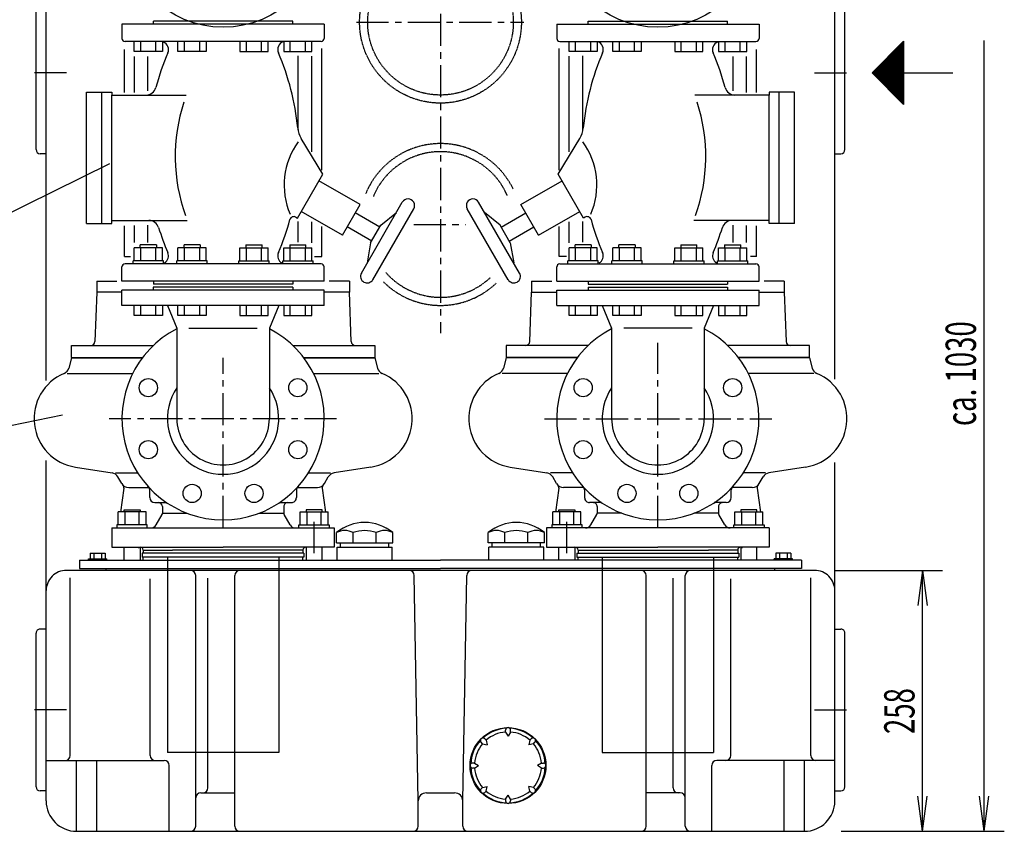
# Model space of a CAD drawing. Extents: x 2547 to 6784, y 9552 to 12290.
# Drawn here: x 5811 to 6784, y 10758 to 11561 of the extents above; entities that cross this region are included whole.
import ezdxf

# ---------------------------------------------------------------- set-up
doc = ezdxf.new("R2010")
doc.units = 0
for name, pattern in [('AUSGEZOGEN', [0]), ('GESTRICHELT', [0.75, 0.5, -0.25]), ('MITTE', [50.8, 31.75, -6.35, 6.35, -6.35]), ('PUNKT', [0.25, 0, -0.25]), ('STRICHPUNKT', [1, 0.5, -0.25, 0, -0.25])]:
    doc.linetypes.add(name, pattern=pattern)
for name, color, linetype in [('1', 7, 'CONTINUOUS'), ('406', 7, 'AUSGEZOGEN'), ('ATE_DTP', 7, 'AUSGEZOGEN'), ('BILD', 1, 'PUNKT'), ('DRU_SCHI', 7, 'AUSGEZOGEN'), ('KONTUR', 7, 'AUSGEZOGEN'), ('MASSE', 3, 'CONTINUOUS'), ('MITTE', 1, 'STRICHPUNKT'), ('SA5', 7, 'AUSGEZOGEN'), ('SCHNITT', 7, 'CONTINUOUS'), ('TEXT', 1, 'MITTE')]:
    doc.layers.add(name, color=color, linetype=linetype)
doc.styles.add('SIMPLEX', font='simplex')

msp = doc.modelspace()

# ---------------------------------------------------------------- linework, layer by layer
at = {"layer": '1', "color": 7, "linetype": 'AUSGEZOGEN'}
for p, q in [((5965.94, 11256.08), (5965.94, 11166.43)), ((6057.43, 11256.08), (6057.43, 11166.43)), ((6395.94, 11256.08), (6395.94, 11166.43)), ((6487.43, 11256.08), (6487.43, 11166.43))]:
    msp.add_line(p, q, dxfattribs=at)
at = {"layer": '1', "color": 1, "linetype": 'AUSGEZOGEN'}
for p, q in [((5977.89, 11256.08), (6045.48, 11256.08)), ((6475.48, 11256.08), (6407.9, 11256.08))]:
    msp.add_line(p, q, dxfattribs=at)
at = {"layer": '1', "color": 7, "linetype": 'AUSGEZOGEN'}
for centre in [(5937.77, 11197.05), (6085.59, 11197.05), (6367.78, 11197.05), (6515.6, 11197.05), (5937.78, 11135.81), (6085.6, 11135.82), (6367.77, 11135.82), (6515.6, 11135.81), (5981.07, 11092.52), (6042.3, 11092.52), (6411.07, 11092.52), (6472.3, 11092.52)]:
    msp.add_circle(centre, 9, dxfattribs=at)
for centre, radius, start, end in [((6011.69, 11166.43), 100, 117.222, 62.77832), ((6441.69, 11166.43), 100, 117.22165, 62.77798), ((6011.69, 11166.43), 45.74, 180, 0.00003), ((6441.69, 11166.43), 45.74, 179.99997, 0)]:
    msp.add_arc(centre, radius, start, end, dxfattribs=at)
at = {"layer": '406', "color": 7, "linetype": 'AUSGEZOGEN'}
for p, q in [((6653.47, 11508.43), (6684.72, 11539.68)), ((6684.72, 11539.68), (6684.72, 11477.18)), ((6675.34, 11530.31), (6675.34, 11486.56)), ((6676.59, 11531.56), (6676.59, 11485.31)), ((6677.84, 11532.81), (6677.84, 11484.06)), ((6679.09, 11534.06), (6679.09, 11482.81)), ((6680.34, 11535.31), (6680.34, 11481.56)), ((6681.59, 11536.56), (6681.59, 11480.31)), ((6682.84, 11537.81), (6682.84, 11479.06)), ((6684.09, 11539.06), (6684.09, 11477.81)), ((6665.34, 11520.31), (6665.34, 11496.56)), ((6666.59, 11521.56), (6666.59, 11495.31)), ((6667.84, 11522.81), (6667.84, 11494.06)), ((6669.09, 11524.06), (6669.09, 11492.81)), ((6670.34, 11525.31), (6670.34, 11491.56)), ((6671.59, 11526.56), (6671.59, 11490.31)), ((6672.84, 11527.81), (6672.84, 11489.06)), ((6674.09, 11529.06), (6674.09, 11487.81)), ((6655.34, 11510.31), (6655.34, 11506.56)), ((6656.59, 11511.56), (6656.59, 11505.31)), ((6657.84, 11512.81), (6657.84, 11504.06)), ((6659.09, 11514.06), (6659.09, 11502.81)), ((6660.34, 11515.31), (6660.34, 11501.56)), ((6661.59, 11516.56), (6661.59, 11500.31)), ((6662.84, 11517.81), (6662.84, 11499.06)), ((6664.09, 11519.06), (6664.09, 11497.81)), ((6684.72, 11477.18), (6653.47, 11508.43)), ((6654.09, 11509.06), (6654.09, 11507.81)), ((6684.72, 11508.43), (6733.31, 11508.43))]:
    msp.add_line(p, q, dxfattribs=at)
at = {"layer": 'ATE_DTP', "color": 7, "linetype": 'AUSGEZOGEN'}
for p, q in [((5914.02, 11488.8), (5914.02, 11531.54)), ((6109.36, 11412.03), (6109.36, 11532.36)), ((6344.02, 11412.03), (6344.02, 11532.36)), ((6539.35, 11488.8), (6539.35, 11531.54)), ((5914.02, 11326.66), (5914.02, 11357.2)), ((6109.36, 11326.66), (6109.36, 11356.6)), ((6344.02, 11326.66), (6344.02, 11356.6)), ((6539.35, 11326.66), (6539.35, 11357.2)), ((5914.02, 11326.66), (5920.1, 11326.66)), ((6102.08, 11326.66), (6109.36, 11326.66)), ((6351.29, 11326.66), (6344.02, 11326.66)), ((6539.35, 11326.66), (6533.27, 11326.66))]:
    msp.add_line(p, q, dxfattribs=at)
at = {"layer": 'ATE_DTP', "color": 1, "linetype": 'AUSGEZOGEN'}
for p, q in [((5924.01, 11488.88), (5924.01, 11524.58)), ((5937.33, 11490.5), (5937.33, 11524.69)), ((6086.05, 11452.13), (6086.05, 11525.2)), ((6099.37, 11430.26), (6099.37, 11524.97)), ((6354.01, 11430.26), (6354.01, 11524.97)), ((6367.32, 11452.13), (6367.32, 11525.2)), ((6516.05, 11490.5), (6516.05, 11524.69)), ((6529.36, 11488.88), (6529.36, 11524.58)), ((5924.01, 11340.55), (5924.01, 11357.3)), ((5937.33, 11340.79), (5937.33, 11357.91)), ((6086.05, 11340.96), (6086.05, 11361.3)), ((6099.37, 11340.46), (6099.37, 11361.16)), ((6354.01, 11340.46), (6354.01, 11361.16)), ((6367.32, 11340.96), (6367.32, 11361.3)), ((6516.05, 11340.79), (6516.05, 11357.91)), ((6529.36, 11340.55), (6529.36, 11357.3))]:
    msp.add_line(p, q, dxfattribs=at)
at = {"layer": 'BILD', "color": 7, "linetype": 'AUSGEZOGEN'}
for p, q in [((6616.69, 11205.46), (6616.69, 11783.43)), ((5836.69, 11204.13), (5836.69, 11668.43)), ((5826.69, 11432.43), (5826.69, 11584.43)), ((6626.69, 11432.43), (6626.69, 11584.43)), ((5836.69, 11428.43), (5830.69, 11428.43)), ((6616.69, 11428.43), (6622.69, 11428.43)), ((5836.69, 10788.43), (5836.69, 11125.11)), ((6616.69, 10788.43), (6616.69, 11123.03)), ((5951.69, 11072.96), (5976.15, 11072.96)), ((6047.22, 11072.96), (6071.69, 11072.96)), ((6406.15, 11072.96), (6381.69, 11072.96)), ((6501.69, 11072.96), (6477.22, 11072.96)), ((5869.69, 11026.43), (6226.69, 11026.43)), ((5869.69, 11026.43), (5869.69, 11018.43)), ((6583.69, 11026.43), (6226.69, 11026.43)), ((6583.69, 11026.43), (6583.69, 11018.43)), ((6596.69, 11016.43), (5856.69, 11016.43)), ((5869.69, 11018.43), (6226.69, 11018.43)), ((5896.19, 11016.43), (5896.19, 11018.43)), ((6583.69, 11018.43), (6226.69, 11018.43)), ((6557.19, 11016.43), (6557.19, 11018.43)), ((5836.69, 10958.43), (5830.69, 10958.43)), ((6616.69, 10958.43), (6622.69, 10958.43)), ((5826.69, 10802.43), (5826.69, 10954.43)), ((6626.69, 10802.43), (6626.69, 10954.43)), ((5836.69, 10798.43), (5830.69, 10798.43)), ((6616.69, 10798.43), (6622.69, 10798.43)), ((5866.69, 10758.43), (6586.69, 10758.43))]:
    msp.add_line(p, q, dxfattribs=at)
at = {"layer": 'BILD', "color": 1, "linetype": 'MITTE'}
for p, q in [((6226.69, 11668.4), (6226.69, 11251.02)), ((6143.64, 11558.43), (6309.1, 11558.43)), ((6200.27, 11358.43), (6251.45, 11358.43)), ((6101.69, 11033.43), (6101.69, 11064.53)), ((6351.69, 11033.43), (6351.69, 11064.53))]:
    msp.add_line(p, q, dxfattribs=at)
at = {"layer": 'BILD', "color": 1, "linetype": 'AUSGEZOGEN'}
for p, q in [((5861.68, 11226.93), (5932.06, 11226.93)), ((6091.31, 11226.93), (6161.69, 11226.93)), ((6362.06, 11226.93), (6291.68, 11226.93)), ((6591.69, 11226.93), (6521.31, 11226.93)), ((5857.59, 11211.14), (5922.24, 11211.14)), ((6101.14, 11211.14), (6165.78, 11211.14)), ((6352.24, 11211.14), (6287.59, 11211.14)), ((6595.78, 11211.14), (6531.14, 11211.14)), ((5905.41, 11112.77), (5927.31, 11112.77)), ((6096.07, 11112.77), (6117.96, 11112.77)), ((6357.31, 11112.77), (6335.41, 11112.77)), ((6547.96, 11112.77), (6526.07, 11112.77)), ((5907.83, 11061.43), (5907.83, 11074.23)), ((5935.55, 11074.23), (5907.83, 11074.23)), ((5913.69, 11074.23), (5913.69, 11076.43)), ((5913.69, 11076.43), (5929.69, 11076.43)), ((5914.76, 11061.43), (5914.76, 11074.23)), ((5928.62, 11061.43), (5928.62, 11074.23)), ((5929.69, 11076.43), (5929.69, 11074.23)), ((5935.55, 11061.43), (5935.55, 11074.23)), ((6087.83, 11061.43), (6087.83, 11074.23)), ((6087.83, 11074.23), (6115.55, 11074.23)), ((6093.69, 11076.43), (6093.69, 11074.23)), ((6109.69, 11076.43), (6093.69, 11076.43)), ((6094.76, 11061.43), (6094.76, 11074.23)), ((6108.62, 11061.43), (6108.62, 11074.23)), ((6109.69, 11074.23), (6109.69, 11076.43)), ((6115.55, 11061.43), (6115.55, 11074.23)), ((6337.83, 11061.43), (6337.83, 11074.23)), ((6365.55, 11074.23), (6337.83, 11074.23)), ((6343.69, 11074.23), (6343.69, 11076.43)), ((6343.69, 11076.43), (6359.69, 11076.43)), ((6344.76, 11061.43), (6344.76, 11074.23)), ((6358.62, 11061.43), (6358.62, 11074.23)), ((6359.69, 11076.43), (6359.69, 11074.23)), ((6365.55, 11061.43), (6365.55, 11074.23)), ((6517.83, 11061.43), (6517.83, 11074.23)), ((6517.83, 11074.23), (6545.55, 11074.23)), ((6523.69, 11076.43), (6523.69, 11074.23)), ((6539.69, 11076.43), (6523.69, 11076.43)), ((6524.76, 11061.43), (6524.76, 11074.23)), ((6538.62, 11061.43), (6538.62, 11074.23)), ((6539.69, 11074.23), (6539.69, 11076.43)), ((6545.55, 11061.43), (6545.55, 11074.23)), ((5906.69, 11061.43), (5906.69, 11058.43)), ((5936.69, 11061.43), (5906.69, 11061.43)), ((5936.69, 11058.43), (5936.69, 11061.43)), ((6086.69, 11058.43), (6086.69, 11061.43)), ((6086.69, 11061.43), (6116.69, 11061.43)), ((6116.69, 11061.43), (6116.69, 11058.43)), ((6336.69, 11061.43), (6336.69, 11058.43)), ((6366.69, 11061.43), (6336.69, 11061.43)), ((6366.69, 11058.43), (6366.69, 11061.43)), ((6516.69, 11058.43), (6516.69, 11061.43)), ((6516.69, 11061.43), (6546.69, 11061.43)), ((6546.69, 11061.43), (6546.69, 11058.43)), ((5880.18, 11033.43), (5880.18, 11027.93)), ((5880.18, 11033.43), (5895.19, 11033.43)), ((5883.93, 11033.43), (5883.93, 11027.93)), ((5891.44, 11033.43), (5891.44, 11027.93)), ((5895.19, 11033.43), (5895.19, 11027.93)), ((5913.69, 11026.43), (5913.69, 11039.43)), ((5928.46, 11038.43), (5928.46, 11038.76)), ((5929.69, 11039.43), (5929.69, 11026.43)), ((5931.69, 11033.43), (5931.69, 11029.43)), ((6091.69, 11033.43), (5931.69, 11033.43)), ((5932.69, 11036.43), (5932.69, 11033.43)), ((6090.69, 11036.43), (6090.69, 11033.43)), ((6091.69, 11033.43), (6091.69, 11029.43)), ((6093.69, 11039.43), (6093.69, 11026.43)), ((6109.69, 11026.43), (6109.69, 11039.43)), ((6343.69, 11026.43), (6343.69, 11039.43)), ((6359.69, 11039.43), (6359.69, 11026.43)), ((6361.69, 11033.43), (6361.69, 11029.43)), ((6361.69, 11033.43), (6521.69, 11033.43)), ((6362.69, 11036.43), (6362.69, 11033.43)), ((6520.69, 11036.43), (6520.69, 11033.43)), ((6521.69, 11033.43), (6521.69, 11029.43)), ((6523.69, 11039.43), (6523.69, 11026.43)), ((6524.91, 11038.43), (6524.91, 11038.76)), ((6539.69, 11026.43), (6539.69, 11039.43)), ((6573.19, 11033.43), (6558.18, 11033.43)), ((6558.18, 11033.43), (6558.18, 11027.93)), ((6561.93, 11033.43), (6561.93, 11027.93)), ((6569.44, 11033.43), (6569.44, 11027.93)), ((6573.19, 11033.43), (6573.19, 11027.93)), ((5878.69, 11026.43), (5878.69, 11027.93)), ((5878.69, 11027.93), (5896.69, 11027.93)), ((5896.69, 11026.43), (5896.69, 11027.93)), ((6091.69, 11029.43), (5931.69, 11029.43)), ((6361.69, 11029.43), (6521.69, 11029.43)), ((6574.69, 11027.93), (6556.69, 11027.93)), ((6556.69, 11026.43), (6556.69, 11027.93)), ((6574.69, 11026.43), (6574.69, 11027.93)), ((6290.95, 10856.5), (6290.95, 10858.43)), ((6295.95, 10856.5), (6295.95, 10858.43)), ((6271.83, 10848.59), (6270.47, 10849.95)), ((6271.83, 10848.59), (6272.82, 10844.06)), ((6290.95, 10856.5), (6293.45, 10852.6)), ((6295.95, 10856.5), (6293.45, 10852.6)), ((6315.06, 10848.59), (6314.07, 10844.06)), ((6315.06, 10848.59), (6316.43, 10849.95)), ((6268.29, 10845.05), (6266.93, 10846.41)), ((6268.29, 10845.05), (6272.82, 10844.06)), ((6318.6, 10845.05), (6314.07, 10844.06)), ((6318.6, 10845.05), (6319.96, 10846.41)), ((6260.37, 10825.93), (6258.45, 10825.93)), ((6260.37, 10820.93), (6258.45, 10820.93)), ((6260.37, 10825.93), (6264.28, 10823.43)), ((6260.37, 10820.93), (6264.28, 10823.43)), ((6326.52, 10825.93), (6322.62, 10823.43)), ((6326.52, 10820.93), (6322.62, 10823.43)), ((6326.52, 10825.93), (6328.45, 10825.93)), ((6326.52, 10820.93), (6328.45, 10820.93)), ((6268.29, 10801.81), (6266.93, 10800.45)), ((6268.29, 10801.81), (6272.82, 10802.81)), ((6271.83, 10798.28), (6272.82, 10802.81)), ((6315.06, 10798.28), (6314.07, 10802.81)), ((6318.6, 10801.81), (6314.07, 10802.81)), ((6318.6, 10801.81), (6319.96, 10800.45)), ((6271.83, 10798.28), (6270.47, 10796.92)), ((6290.95, 10790.36), (6293.45, 10794.26)), ((6290.95, 10790.36), (6290.95, 10788.43)), ((6295.95, 10790.36), (6293.45, 10794.26)), ((6295.95, 10790.36), (6295.95, 10788.43)), ((6315.06, 10798.28), (6316.43, 10796.92))]:
    msp.add_line(p, q, dxfattribs=at)
at = {"layer": 'BILD', "color": 1, "linetype": 'GESTRICHELT'}
for p, q in [((5956.69, 11029.43), (5956.69, 10836.43)), ((6066.69, 11029.43), (6066.69, 10836.43)), ((6386.69, 11029.43), (6386.69, 10836.43)), ((6496.69, 11029.43), (6496.69, 10836.43))]:
    msp.add_line(p, q, dxfattribs=at)
at = {"layer": 'BILD', "color": 1, "linetype": 'AUSGEZOGEN'}
for centre, radius in [((6011.69, 11652.43), 98.99), ((6441.69, 11652.43), 98.99), ((6293.45, 10823.43), 37.5)]:
    msp.add_circle(centre, radius, dxfattribs=at)
at = {"layer": 'BILD', "color": 1, "linetype": 'GESTRICHELT'}
for radius in [80, 72]:
    msp.add_circle((6226.69, 11558.43), radius, dxfattribs=at)
at = {"layer": 'BILD', "color": 7, "linetype": 'AUSGEZOGEN'}
for centre, radius, start, end in [((5830.69, 11432.43), 4, 180, 270), ((6622.69, 11432.43), 4, 270, 0), ((5856.69, 10996.43), 20, 90, 180.00003), ((6596.69, 10996.43), 20, 0, 90.00001), ((5830.69, 10954.43), 4, 89.99998, 180), ((6622.69, 10954.43), 4, 0, 90.00003), ((5830.69, 10802.43), 4, 180, 270), ((6622.69, 10802.43), 4, 270, 0), ((5866.69, 10788.43), 30, 180, 270), ((6586.69, 10788.43), 30, 270, 0)]:
    msp.add_arc(centre, radius, start, end, dxfattribs=at)
at = {"layer": 'BILD', "color": 1, "linetype": 'GESTRICHELT'}
for radius, start, end in [(80, 26.12503, 157.79077), (72, 23.51047, 157.27588), (72, 221.36937, 313.31625), (80, 225.08401, 313.53271)]:
    msp.add_arc((6226.69, 11358.43), radius, start, end, dxfattribs=at)
at = {"layer": 'BILD', "color": 1, "linetype": 'AUSGEZOGEN'}
for centre, radius, start, end in [((6011.69, 11166.43), 55, 146.27498, 33.72504), ((6441.69, 11166.43), 55, 146.27495, 33.72504), ((6293.45, 10823.43), 36.87, 92.64233, 132.35773), ((6293.45, 10858.43), 2.5, 90.00001, 180), ((6293.45, 10858.43), 2.5, 0, 90.00001), ((6293.45, 10823.43), 36.87, 47.64228, 87.35769), ((6293.45, 10823.43), 36.87, 137.6423, 177.35774), ((6268.7, 10848.18), 2.5, 134.99998, 224.99998), ((6268.7, 10848.18), 2.5, 44.99999, 135.00002), ((6293.45, 10823.43), 33.17, 94.32296, 130.67711), ((6293.45, 10823.43), 33.17, 49.32291, 85.67708), ((6318.2, 10848.18), 2.5, 44.99999, 135.00002), ((6318.2, 10848.18), 2.5, 315, 45), ((6293.45, 10823.43), 36.87, 2.64229, 42.3577), ((6293.45, 10823.43), 33.17, 139.32294, 175.67709), ((6293.45, 10823.43), 33.17, 4.32292, 40.67709), ((6258.45, 10823.43), 2.5, 90.00001, 180), ((6258.45, 10823.43), 2.5, 180, 270), ((6293.45, 10823.43), 36.87, 182.64226, 222.3577), ((6293.45, 10823.43), 33.17, 184.32291, 220.67709), ((6293.45, 10823.43), 33.17, 319.32291, 355.67709), ((6293.45, 10823.43), 36.87, 317.6423, 357.3577), ((6328.45, 10823.43), 2.5, 0, 90.00001), ((6328.45, 10823.43), 2.5, 270, 0), ((6268.7, 10798.68), 2.5, 135.00002, 224.99998), ((6318.2, 10798.68), 2.5, 315, 45), ((6268.7, 10798.68), 2.5, 224.99994, 315), ((6293.45, 10823.43), 36.87, 227.64227, 267.35767), ((6293.45, 10823.43), 33.17, 229.32289, 265.67703), ((6293.45, 10823.43), 36.87, 272.6423, 312.35773), ((6293.45, 10823.43), 33.17, 274.32294, 310.67709), ((6318.2, 10798.68), 2.5, 224.99998, 315), ((6293.45, 10788.43), 2.5, 180, 270), ((6293.45, 10788.43), 2.5, 270, 0)]:
    msp.add_arc(centre, radius, start, end, dxfattribs=at)
at = {"layer": 'DRU_SCHI', "color": 1, "linetype": 'AUSGEZOGEN'}
for p, q in [((5923.78, 11529.43), (5923.78, 11539.43)), ((5930.28, 11529.43), (5930.28, 11539.43)), ((5945.28, 11529.43), (5945.28, 11539.43)), ((5951.78, 11539.43), (5951.78, 11529.43)), ((5967.07, 11529.43), (5967.07, 11539.43)), ((5973.57, 11529.43), (5973.57, 11539.43)), ((5988.57, 11529.43), (5988.57, 11539.43)), ((5995.07, 11539.43), (5995.07, 11529.43)), ((6028.3, 11539.43), (6028.3, 11529.43)), ((6034.8, 11529.43), (6034.8, 11539.43)), ((6049.8, 11529.43), (6049.8, 11539.43)), ((6056.3, 11529.43), (6056.3, 11539.43)), ((6071.6, 11539.43), (6071.6, 11529.43)), ((6078.1, 11529.43), (6078.1, 11539.43)), ((6093.1, 11529.43), (6093.1, 11539.43)), ((6099.6, 11529.43), (6099.6, 11539.43)), ((6353.78, 11529.43), (6353.78, 11539.43)), ((6360.28, 11529.43), (6360.28, 11539.43)), ((6375.28, 11529.43), (6375.28, 11539.43)), ((6381.78, 11539.43), (6381.78, 11529.43)), ((6397.07, 11529.43), (6397.07, 11539.43)), ((6403.57, 11529.43), (6403.57, 11539.43)), ((6418.57, 11529.43), (6418.57, 11539.43)), ((6425.07, 11539.43), (6425.07, 11529.43)), ((6458.3, 11539.43), (6458.3, 11529.43)), ((6464.8, 11529.43), (6464.8, 11539.43)), ((6479.8, 11529.43), (6479.8, 11539.43)), ((6486.3, 11529.43), (6486.3, 11539.43)), ((6501.6, 11539.43), (6501.6, 11529.43)), ((6508.1, 11529.43), (6508.1, 11539.43)), ((6523.1, 11529.43), (6523.1, 11539.43)), ((6529.6, 11529.43), (6529.6, 11539.43)), ((5951.78, 11529.43), (5923.78, 11529.43)), ((5995.07, 11529.43), (5967.07, 11529.43)), ((6028.3, 11529.43), (6056.3, 11529.43)), ((6071.6, 11529.43), (6099.6, 11529.43)), ((6381.78, 11529.43), (6353.78, 11529.43)), ((6425.07, 11529.43), (6397.07, 11529.43)), ((6458.3, 11529.43), (6486.3, 11529.43)), ((6501.6, 11529.43), (6529.6, 11529.43)), ((5923.78, 11268.43), (5923.78, 11278.43)), ((5930.28, 11268.43), (5930.28, 11278.43)), ((5945.28, 11268.43), (5945.28, 11278.43)), ((5951.78, 11278.43), (5951.78, 11268.43)), ((5967.07, 11268.43), (5967.07, 11278.43)), ((5973.57, 11268.43), (5973.57, 11278.43)), ((5988.57, 11268.43), (5988.57, 11278.43)), ((5995.07, 11278.43), (5995.07, 11268.43)), ((6028.3, 11278.43), (6028.3, 11268.43)), ((6034.8, 11268.43), (6034.8, 11278.43)), ((6049.8, 11268.43), (6049.8, 11278.43)), ((6056.3, 11268.43), (6056.3, 11278.43)), ((6071.6, 11278.43), (6071.6, 11268.43)), ((6078.1, 11268.43), (6078.1, 11278.43)), ((6093.1, 11268.43), (6093.1, 11278.43)), ((6099.6, 11268.43), (6099.6, 11278.43)), ((6353.78, 11268.43), (6353.78, 11278.43)), ((6360.28, 11268.43), (6360.28, 11278.43)), ((6375.28, 11268.43), (6375.28, 11278.43)), ((6381.78, 11278.43), (6381.78, 11268.43)), ((6397.07, 11268.43), (6397.07, 11278.43)), ((6403.57, 11268.43), (6403.57, 11278.43)), ((6418.57, 11268.43), (6418.57, 11278.43)), ((6425.07, 11278.43), (6425.07, 11268.43)), ((6458.3, 11278.43), (6458.3, 11268.43)), ((6464.8, 11268.43), (6464.8, 11278.43)), ((6479.8, 11268.43), (6479.8, 11278.43)), ((6486.3, 11268.43), (6486.3, 11278.43)), ((6501.6, 11278.43), (6501.6, 11268.43)), ((6508.1, 11268.43), (6508.1, 11278.43)), ((6523.1, 11268.43), (6523.1, 11278.43)), ((6529.6, 11268.43), (6529.6, 11278.43)), ((5951.78, 11268.43), (5923.78, 11268.43)), ((5995.07, 11268.43), (5967.07, 11268.43)), ((6028.3, 11268.43), (6056.3, 11268.43)), ((6071.6, 11268.43), (6099.6, 11268.43)), ((6381.78, 11268.43), (6353.78, 11268.43)), ((6425.07, 11268.43), (6397.07, 11268.43)), ((6458.3, 11268.43), (6486.3, 11268.43)), ((6501.6, 11268.43), (6529.6, 11268.43))]:
    msp.add_line(p, q, dxfattribs=at)
at = {"layer": 'KONTUR', "color": 1, "linetype": 'AUSGEZOGEN'}
for p, q in [((5923.78, 11322.43), (5923.78, 11335.43)), ((5951.78, 11335.43), (5923.78, 11335.43)), ((5929.78, 11335.43), (5929.78, 11338.43)), ((5930.28, 11322.43), (5930.28, 11335.43)), ((5945.28, 11322.43), (5945.28, 11335.43)), ((5951.78, 11322.43), (5951.78, 11335.43)), ((5967.07, 11322.43), (5967.07, 11335.43)), ((5995.07, 11335.43), (5967.07, 11335.43)), ((5973.07, 11335.43), (5973.07, 11338.43)), ((5973.57, 11322.43), (5973.57, 11335.43)), ((5988.57, 11322.43), (5988.57, 11335.43)), ((5995.07, 11322.43), (5995.07, 11335.43)), ((6028.3, 11322.43), (6028.3, 11335.43)), ((6028.3, 11335.43), (6056.3, 11335.43)), ((6034.8, 11322.43), (6034.8, 11335.43)), ((6049.8, 11322.43), (6049.8, 11335.43)), ((6050.3, 11335.43), (6050.3, 11338.43)), ((6056.3, 11322.43), (6056.3, 11335.43)), ((6071.6, 11322.43), (6071.6, 11335.43)), ((6071.6, 11335.43), (6099.6, 11335.43)), ((6078.1, 11322.43), (6078.1, 11335.43)), ((6093.1, 11322.43), (6093.1, 11335.43)), ((6093.6, 11335.43), (6093.6, 11338.43)), ((6099.6, 11322.43), (6099.6, 11335.43)), ((6353.78, 11322.43), (6353.78, 11335.43)), ((6381.78, 11335.43), (6353.78, 11335.43)), ((6359.78, 11335.43), (6359.78, 11338.43)), ((6360.28, 11322.43), (6360.28, 11335.43)), ((6375.28, 11322.43), (6375.28, 11335.43)), ((6381.78, 11322.43), (6381.78, 11335.43)), ((6397.07, 11322.43), (6397.07, 11335.43)), ((6425.07, 11335.43), (6397.07, 11335.43)), ((6403.07, 11335.43), (6403.07, 11338.43)), ((6403.57, 11322.43), (6403.57, 11335.43)), ((6418.57, 11322.43), (6418.57, 11335.43)), ((6425.07, 11322.43), (6425.07, 11335.43)), ((6458.3, 11322.43), (6458.3, 11335.43)), ((6458.3, 11335.43), (6486.3, 11335.43)), ((6464.8, 11322.43), (6464.8, 11335.43)), ((6479.8, 11322.43), (6479.8, 11335.43)), ((6480.3, 11335.43), (6480.3, 11338.43)), ((6486.3, 11322.43), (6486.3, 11335.43)), ((6501.6, 11322.43), (6501.6, 11335.43)), ((6501.6, 11335.43), (6529.6, 11335.43)), ((6508.1, 11322.43), (6508.1, 11335.43)), ((6523.1, 11322.43), (6523.1, 11335.43)), ((6523.6, 11335.43), (6523.6, 11338.43)), ((6529.6, 11322.43), (6529.6, 11335.43)), ((5922.78, 11319.43), (5922.78, 11322.43)), ((5952.78, 11322.43), (5922.78, 11322.43)), ((5952.78, 11319.43), (5952.78, 11322.43)), ((5966.07, 11319.43), (5966.07, 11322.43)), ((5996.07, 11322.43), (5966.07, 11322.43)), ((5996.07, 11319.43), (5996.07, 11322.43)), ((6027.3, 11319.43), (6027.3, 11322.43)), ((6027.3, 11322.43), (6057.3, 11322.43)), ((6057.3, 11319.43), (6057.3, 11322.43)), ((6070.6, 11319.43), (6070.6, 11322.43)), ((6070.6, 11322.43), (6100.6, 11322.43)), ((6100.6, 11319.43), (6100.6, 11322.43)), ((6352.78, 11319.43), (6352.78, 11322.43)), ((6382.78, 11322.43), (6352.78, 11322.43)), ((6382.78, 11319.43), (6382.78, 11322.43)), ((6396.07, 11319.43), (6396.07, 11322.43)), ((6426.07, 11322.43), (6396.07, 11322.43)), ((6426.07, 11319.43), (6426.07, 11322.43)), ((6457.3, 11319.43), (6457.3, 11322.43)), ((6457.3, 11322.43), (6487.3, 11322.43)), ((6487.3, 11319.43), (6487.3, 11322.43)), ((6500.6, 11319.43), (6500.6, 11322.43)), ((6500.6, 11322.43), (6530.6, 11322.43)), ((6530.6, 11319.43), (6530.6, 11322.43)), ((6080.68, 11296.43), (5942.68, 11296.43)), ((5942.68, 11296.43), (5942.68, 11293.43)), ((6080.68, 11296.43), (6080.68, 11293.43)), ((6372.69, 11296.43), (6372.69, 11293.43)), ((6372.69, 11296.43), (6510.69, 11296.43)), ((6510.69, 11296.43), (6510.69, 11293.43)), ((5861.69, 11226.43), (5931.69, 11226.43)), ((6091.69, 11226.43), (6161.69, 11226.43)), ((6361.69, 11226.43), (6291.69, 11226.43)), ((6591.69, 11226.43), (6521.69, 11226.43)), ((6090.69, 11036.43), (6061.69, 11036.43)), ((6362.69, 11036.43), (6391.69, 11036.43))]:
    msp.add_line(p, q, dxfattribs=at)
at = {"layer": 'KONTUR', "color": 7, "linetype": 'AUSGEZOGEN'}
for p, q in [((5886.68, 11302.38), (5886.68, 11291.46)), ((6566.69, 11302.38), (6566.69, 11291.46)), ((5911.68, 11291.46), (5886.68, 11291.46)), ((6111.68, 11293.43), (5911.68, 11293.43)), ((5911.68, 11278.43), (5911.68, 11293.43)), ((6111.68, 11278.43), (6111.68, 11293.43)), ((6136.69, 11291.46), (6111.68, 11291.46)), ((6138.41, 11242.68), (6136.69, 11291.46)), ((6314.97, 11242.68), (6316.68, 11291.46)), ((6316.68, 11291.46), (6341.69, 11291.46)), ((6341.69, 11293.43), (6541.69, 11293.43)), ((6341.69, 11278.43), (6341.69, 11293.43)), ((6541.69, 11278.43), (6541.69, 11293.43)), ((6541.69, 11291.46), (6566.69, 11291.46)), ((6111.68, 11278.43), (5911.68, 11278.43)), ((5956.68, 11278.43), (5965.94, 11256.08)), ((6066.68, 11278.43), (6057.43, 11256.08)), ((6341.69, 11278.43), (6541.69, 11278.43)), ((6386.69, 11278.43), (6395.95, 11256.08)), ((6496.69, 11278.43), (6487.43, 11256.08)), ((5861.68, 11226.93), (5861.68, 11238.85)), ((5861.68, 11238.85), (5942.72, 11238.85)), ((6080.65, 11238.85), (6161.69, 11238.85)), ((6161.69, 11238.85), (6161.69, 11226.93)), ((6291.68, 11238.85), (6291.68, 11226.93)), ((6372.72, 11238.85), (6291.68, 11238.85)), ((6591.69, 11238.85), (6510.65, 11238.85)), ((6591.69, 11226.93), (6591.69, 11238.85)), ((6084.19, 11095.93), (6084.19, 11088.43)), ((6369.19, 11095.93), (6369.19, 11088.43)), ((6071.69, 11079.43), (6071.69, 11072.96)), ((6381.69, 11079.43), (6381.69, 11072.96)), ((5901.69, 11058.43), (6121.69, 11058.43)), ((6121.69, 11058.43), (6121.69, 11039.43)), ((6331.69, 11058.43), (6331.69, 11039.43)), ((6551.69, 11058.43), (6331.69, 11058.43)), ((6121.69, 11039.43), (6011.69, 11039.43)), ((6331.69, 11039.43), (6441.69, 11039.43))]:
    msp.add_line(p, q, dxfattribs=at)
for centre, radius, start, end in [((6142.4, 11242.82), 4, 181.98561, 270), ((6310.97, 11242.82), 4, 270, 358.01437), ((6105.07, 11106.43), 8, 269.99997, 330.00006), ((6348.31, 11106.43), 8, 209.99994, 270.00003), ((6086.69, 11095.93), 2.5, 90, 179.99998), ((6366.69, 11095.93), 2.5, 0, 90), ((6075.69, 11079.43), 4, 90, 180.00041), ((6079.19, 11088.43), 5, 270, 0.00003), ((6374.19, 11088.43), 5, 180, 270.00003), ((6377.69, 11079.43), 4, 359.99957, 90), ((6074.19, 11072.96), 2.5, 180, 209.99994), ((6379.19, 11072.96), 2.5, 330.00006, 0), ((6083.15, 11064.43), 6, 210.00006, 270), ((6370.22, 11064.43), 6, 270, 329.99994)]:
    msp.add_arc(centre, radius, start, end, dxfattribs=at)
at = {"layer": 'KONTUR', "color": 1, "linetype": 'AUSGEZOGEN'}
for centre, start, end in [((6093.69, 11036.43), 90, 179.99998), ((6359.69, 11036.43), 0, 90)]:
    msp.add_arc(centre, 3, start, end, dxfattribs=at)
at = {"layer": 'MASSE', "color": 1, "linetype": 'AUSGEZOGEN'}
for p, q in [((6764.3, 10758.43), (6764.3, 11540.51)), ((6616.69, 11016.43), (6723.3, 11016.43)), ((6703.3, 11016.43), (6698.73, 10981.73)), ((6703.3, 10758.43), (6703.3, 11016.43)), ((6703.3, 11016.43), (6707.87, 10981.73)), ((6703.3, 10758.43), (6698.73, 10793.13)), ((6703.3, 10758.43), (6707.87, 10793.13)), ((6764.3, 10758.43), (6759.73, 10793.13)), ((6764.3, 10758.43), (6768.86, 10793.13)), ((6623.06, 10758.43), (6784.3, 10758.43))]:
    msp.add_line(p, q, dxfattribs=at)
at = {"layer": 'MITTE', "color": 1, "linetype": 'MITTE'}
for p, q in [((5856.77, 11508.43), (5821.13, 11508.43)), ((6596.6, 11508.43), (6632.25, 11508.43)), ((5856.77, 10878.43), (5821.13, 10878.43)), ((6596.6, 10878.43), (6632.25, 10878.43))]:
    msp.add_line(p, q, dxfattribs=at)
at = {"layer": 'SA5', "color": 7, "linetype": 'AUSGEZOGEN'}
for p, q in [((5911.69, 11556.43), (5911.69, 11542.43)), ((6111.69, 11556.43), (5911.69, 11556.43)), ((6111.69, 11556.43), (6111.69, 11542.43)), ((6341.69, 11556.43), (6341.69, 11542.43)), ((6341.69, 11556.43), (6541.69, 11556.43)), ((6541.69, 11556.43), (6541.69, 11542.43)), ((6108.69, 11539.43), (5914.69, 11539.43)), ((6344.69, 11539.43), (6538.69, 11539.43)), ((5876.69, 11489.43), (5901.69, 11489.43)), ((5876.69, 11359.43), (5876.69, 11489.43)), ((5901.69, 11489.43), (5901.69, 11486.43)), ((5901.69, 11486.43), (5975.26, 11486.43)), ((5901.69, 11362.43), (5901.69, 11486.43)), ((6551.69, 11486.43), (6478.12, 11486.43)), ((6576.69, 11489.43), (6551.69, 11489.43)), ((6551.69, 11489.43), (6551.69, 11486.43)), ((6551.69, 11362.43), (6551.69, 11486.43)), ((6576.69, 11359.43), (6576.69, 11489.43)), ((6110.19, 11408.08), (6088.93, 11443.49)), ((6343.19, 11408.08), (6364.44, 11443.49)), ((6097.69, 11386.43), (6110.19, 11408.08)), ((6355.69, 11386.43), (6343.19, 11408.08)), ((6085.19, 11364.78), (6097.69, 11386.43)), ((6368.19, 11364.78), (6355.69, 11386.43)), ((6083.63, 11365.68), (6085.19, 11364.78)), ((6369.74, 11365.68), (6368.19, 11364.78)), ((5876.69, 11359.43), (5901.69, 11359.43)), ((5901.69, 11362.43), (5976.17, 11362.43)), ((5901.69, 11359.43), (5901.69, 11362.43)), ((6551.69, 11362.43), (6477.21, 11362.43)), ((6551.69, 11359.43), (6551.69, 11362.43)), ((6576.69, 11359.43), (6551.69, 11359.43)), ((5911.69, 11302.43), (5911.69, 11316.43)), ((6108.69, 11319.43), (5914.69, 11319.43)), ((6111.69, 11302.43), (6111.69, 11316.43)), ((6341.69, 11302.43), (6341.69, 11316.43)), ((6344.69, 11319.43), (6538.69, 11319.43)), ((6541.69, 11302.43), (6541.69, 11316.43)), ((6111.69, 11302.43), (5911.69, 11302.43)), ((6341.69, 11302.43), (6541.69, 11302.43))]:
    msp.add_line(p, q, dxfattribs=at)
at = {"layer": 'SA5', "color": 1, "linetype": 'AUSGEZOGEN'}
for p, q in [((5891.69, 11479.43), (5891.69, 11489.43)), ((6561.69, 11479.43), (6561.69, 11489.43)), ((5891.69, 11379.43), (5891.69, 11479.43)), ((6561.69, 11379.43), (6561.69, 11479.43)), ((6147.14, 11378.09), (6106.44, 11401.59)), ((6306.23, 11378.09), (6346.94, 11401.59)), ((5891.69, 11372.43), (5891.69, 11379.43)), ((6129.64, 11347.78), (6147.14, 11378.09)), ((6148.46, 11310.37), (6188.94, 11380.49)), ((6159.72, 11303.87), (6200.2, 11373.99)), ((6293.65, 11303.87), (6253.17, 11373.99)), ((6304.91, 11310.37), (6264.43, 11380.49)), ((6323.73, 11347.78), (6306.23, 11378.09)), ((6561.69, 11372.43), (6561.69, 11379.43)), ((5891.69, 11359.43), (5891.69, 11372.43)), ((6129.64, 11347.78), (6088.94, 11371.28)), ((6166.64, 11355.86), (6142.39, 11369.86)), ((6167.65, 11357.62), (6183.13, 11370.42)), ((6285.72, 11357.62), (6270.24, 11370.42)), ((6286.73, 11355.86), (6310.98, 11369.86)), ((6323.73, 11347.78), (6364.44, 11371.28)), ((6561.69, 11359.43), (6561.69, 11372.43)), ((6158.64, 11342), (6134.39, 11356.01)), ((6157.62, 11340.25), (6167.65, 11357.62)), ((6295.75, 11340.25), (6285.72, 11357.62)), ((6294.74, 11342), (6318.98, 11356.01)), ((6157.62, 11340.25), (6154.27, 11320.44)), ((6295.75, 11340.25), (6299.1, 11320.44))]:
    msp.add_line(p, q, dxfattribs=at)
at = {"layer": 'SA5', "color": 7, "linetype": 'AUSGEZOGEN'}
for centre, radius, start, end in [((5914.69, 11542.43), 3, 180, 270), ((6108.69, 11542.43), 3, 270, 0), ((6344.69, 11542.43), 3, 179.99998, 270), ((6538.69, 11542.43), 3, 270, 0), ((5949.71, 11531.43), 8, 336.7124, 68.07001), ((6073.67, 11531.43), 8, 110.04974, 203.2876), ((6379.7, 11531.43), 8, 336.7124, 69.95026), ((6503.67, 11531.43), 8, 111.92999, 203.28758), ((6186.69, 11429.43), 250, 156.71228, 165.06686), ((5836.69, 11429.43), 250, 5.6185, 23.28769), ((6616.69, 11429.43), 250, 156.71231, 174.3815), ((6266.69, 11429.43), 250, 14.93317, 23.28774), ((5935.47, 11496.43), 10, 269.99997, 345.06702), ((6517.91, 11496.43), 10, 194.93297, 270.00003), ((6110.37, 11456.36), 25, 185.61855, 210.97816), ((6343.01, 11456.36), 25, 329.02182, 354.38144), ((6081.63, 11362.22), 4, 60.00006, 164.65413), ((6371.74, 11362.22), 4, 15.3459, 119.99995), ((5938.35, 11352.43), 10, 17.22699, 89.99997), ((6186.69, 11429.43), 250, 197.22675, 203.28773), ((5836.69, 11429.43), 250, 336.71225, 344.65488), ((6616.69, 11429.43), 250, 195.34512, 203.28775), ((6266.69, 11429.43), 250, 336.71225, 342.77325), ((6515.02, 11352.43), 10, 90.00003, 162.77301), ((5949.71, 11327.43), 8, 301.19855, 23.28754), ((6073.67, 11327.43), 8, 156.71237, 241.29184), ((6379.7, 11327.43), 8, 298.70816, 23.28763), ((6503.67, 11327.43), 8, 156.71246, 238.80144), ((5914.69, 11316.43), 3, 90, 180), ((6108.69, 11316.43), 3, 0, 90), ((6344.69, 11316.43), 3, 90.00001, 180.00002), ((6538.69, 11316.43), 3, 0, 90.00001)]:
    msp.add_arc(centre, radius, start, end, dxfattribs=at)
at = {"layer": 'SA5', "color": 1, "linetype": 'AUSGEZOGEN'}
for centre, radius, start, end in [((6139.23, 11425.63), 174.88, 162.14511, 199.47989), ((6314.15, 11425.63), 174.88, 340.52011, 17.85489), ((6144.72, 11397.42), 72.71, 143.8432, 203.30408), ((6308.65, 11397.42), 72.71, 336.69592, 36.1568), ((6194.57, 11377.24), 6.5, 329.99994, 150.00006), ((6258.8, 11377.24), 6.5, 29.99995, 210.00005), ((6154.09, 11307.13), 6.5, 149.99994, 329.99988), ((6299.28, 11307.13), 6.5, 210.00011, 30.00006)]:
    msp.add_arc(centre, radius, start, end, dxfattribs=at)
at = {"layer": 'SCHNITT', "color": 7, "linetype": 'AUSGEZOGEN'}
for p, q in [((5886.68, 11302.38), (5906.66, 11302.38)), ((6136.69, 11302.38), (6116.71, 11302.38)), ((6136.69, 11302.38), (6136.69, 11291.46)), ((6316.68, 11302.38), (6316.68, 11291.46)), ((6316.68, 11302.38), (6336.66, 11302.38)), ((6566.69, 11302.38), (6546.71, 11302.38)), ((5886.68, 11291.46), (5884.97, 11242.68)), ((6566.69, 11291.46), (6568.41, 11242.68)), ((5861.69, 11226.43), (5859.01, 11216.44)), ((6161.69, 11226.43), (6164.36, 11216.44)), ((6291.69, 11226.43), (6289.01, 11216.44)), ((6591.69, 11226.43), (6594.36, 11216.44)), ((5865.6, 11118.53), (5901.99, 11112.77)), ((6157.77, 11118.53), (6121.39, 11112.77)), ((6295.6, 11118.53), (6331.99, 11112.77)), ((6587.77, 11118.53), (6551.39, 11112.77)), ((5911.38, 11102.43), (5907.66, 11108.86)), ((6112, 11102.43), (6115.71, 11108.86)), ((6341.38, 11102.43), (6337.66, 11108.86)), ((6542, 11102.43), (6545.71, 11108.86)), ((5913.57, 11097.61), (5910.27, 11074.11)), ((5918.31, 11098.43), (5938.37, 11098.43)), ((5939.19, 11088.43), (5939.19, 11095.93)), ((6085.01, 11098.43), (6105.07, 11098.43)), ((6109.8, 11097.61), (6113.11, 11074.11)), ((6343.57, 11097.61), (6340.27, 11074.11)), ((6368.37, 11098.43), (6348.31, 11098.43)), ((6514.19, 11088.43), (6514.19, 11095.93)), ((6535.07, 11098.43), (6515.01, 11098.43)), ((6539.8, 11097.61), (6543.11, 11074.11)), ((5944.19, 11083.43), (5955.91, 11083.43)), ((6067.46, 11083.43), (6079.19, 11083.43)), ((6385.91, 11083.43), (6374.19, 11083.43)), ((6509.19, 11083.43), (6497.46, 11083.43)), ((5951.69, 11079.43), (5951.69, 11072.96)), ((6501.69, 11079.43), (6501.69, 11072.96)), ((5945.42, 11061.43), (5951.35, 11071.71)), ((6077.95, 11061.43), (6072.02, 11071.71)), ((6375.42, 11061.43), (6381.35, 11071.71)), ((6507.95, 11061.43), (6502.02, 11071.71)), ((5901.69, 11058.43), (5901.69, 11039.43)), ((6551.69, 11058.43), (6551.69, 11039.43)), ((5901.69, 11039.43), (6011.69, 11039.43)), ((6551.69, 11039.43), (6441.69, 11039.43))]:
    msp.add_line(p, q, dxfattribs=at)
at = {"layer": 'SCHNITT', "color": 1, "linetype": 'MITTE'}
for p, q in [((6123.79, 11166.43), (5898.86, 11166.43)), ((6329.58, 11166.43), (6554.51, 11166.43))]:
    msp.add_line(p, q, dxfattribs=at)
at = {"layer": 'SCHNITT', "color": 1, "linetype": 'AUSGEZOGEN'}
for p, q in [((5932.69, 11036.43), (5961.69, 11036.43)), ((6061.69, 11036.43), (5961.69, 11036.43)), ((6391.69, 11036.43), (6491.69, 11036.43)), ((6520.69, 11036.43), (6491.69, 11036.43))]:
    msp.add_line(p, q, dxfattribs=at)
at = {"layer": 'SCHNITT', "color": 7, "linetype": 'AUSGEZOGEN'}
for centre, radius, start, end in [((5880.97, 11242.82), 4, 270, 358.0144), ((6572.4, 11242.82), 4, 181.98561, 270), ((5873.19, 11166.43), 48.5, 112.81027, 261.00021), ((5851.28, 11218.51), 8, 292.81024, 345.00006), ((6150.19, 11166.43), 48.5, 278.99979, 67.1897), ((6172.09, 11218.51), 8, 194.99994, 247.18976), ((6303.19, 11166.43), 48.5, 112.81027, 261.00021), ((6281.28, 11218.51), 8, 292.81024, 345.00006), ((6580.19, 11166.43), 48.5, 278.99979, 67.1897), ((6602.09, 11218.51), 8, 194.99994, 247.18976), ((5900.74, 11104.86), 8, 30.00012, 81.00002), ((6122.64, 11104.86), 8, 99, 149.99989), ((6330.74, 11104.86), 8, 30.00012, 81.00002), ((6552.64, 11104.86), 8, 99, 149.99989), ((5918.31, 11106.43), 8, 209.99991, 270), ((6535.07, 11106.43), 8, 270, 330.00009), ((5909.61, 11098.16), 4, 351.99982, 43.55896), ((5936.69, 11095.93), 2.5, 0.00003, 90.00002), ((6113.76, 11098.16), 4, 136.44104, 188.00018), ((6339.61, 11098.16), 4, 351.99982, 43.55896), ((6516.69, 11095.93), 2.5, 90, 179.99998), ((6543.76, 11098.16), 4, 136.44104, 188.00018), ((5944.19, 11088.43), 5, 180, 270), ((5947.69, 11079.43), 4, 0, 90), ((6505.69, 11079.43), 4, 90, 180.00002), ((6509.19, 11088.43), 5, 270, 0), ((5949.19, 11072.96), 2.5, 330.00006, 0.00003), ((6504.19, 11072.96), 2.5, 180, 209.99997), ((5940.22, 11064.43), 6, 270, 329.99994), ((6513.15, 11064.43), 6, 210.00006, 270)]:
    msp.add_arc(centre, radius, start, end, dxfattribs=at)
at = {"layer": 'SCHNITT', "color": 1, "linetype": 'AUSGEZOGEN'}
for centre, start, end in [((5929.69, 11036.43), 0, 90), ((6523.69, 11036.43), 90, 180.00002)]:
    msp.add_arc(centre, 3, start, end, dxfattribs=at)
at = {"layer": 'TEXT', "color": 1, "linetype": 'AUSGEZOGEN'}
for p, q in [((6080.69, 11559.43), (5942.69, 11559.43)), ((5942.69, 11556.43), (5942.69, 11559.43)), ((6080.69, 11556.43), (6080.69, 11559.43)), ((6372.69, 11559.43), (6510.69, 11559.43)), ((6372.69, 11556.43), (6372.69, 11559.43)), ((6510.69, 11556.43), (6510.69, 11559.43)), ((5899.23, 11418.37), (5773.04, 11356.31)), ((5945.78, 11338.43), (5929.78, 11338.43)), ((5945.78, 11338.43), (5945.78, 11335.43)), ((5989.07, 11338.43), (5973.07, 11338.43)), ((5989.07, 11338.43), (5989.07, 11335.43)), ((6034.3, 11338.43), (6034.3, 11335.43)), ((6034.3, 11338.43), (6050.3, 11338.43)), ((6077.6, 11338.43), (6077.6, 11335.43)), ((6077.6, 11338.43), (6093.6, 11338.43)), ((6375.78, 11338.43), (6359.78, 11338.43)), ((6375.78, 11338.43), (6375.78, 11335.43)), ((6419.07, 11338.43), (6403.07, 11338.43)), ((6419.07, 11338.43), (6419.07, 11335.43)), ((6464.3, 11338.43), (6464.3, 11335.43)), ((6464.3, 11338.43), (6480.3, 11338.43)), ((6507.6, 11338.43), (6507.6, 11335.43)), ((6507.6, 11338.43), (6523.6, 11338.43)), ((5942.69, 11302.43), (5942.69, 11299.43)), ((6080.69, 11299.43), (5942.69, 11299.43)), ((6080.69, 11302.43), (6080.69, 11299.43)), ((6372.69, 11302.43), (6372.69, 11299.43)), ((6372.69, 11299.43), (6510.69, 11299.43)), ((6510.69, 11302.43), (6510.69, 11299.43)), ((5852.71, 11169.93), (5650.56, 11127.91)), ((6123.97, 11043.78), (6123.97, 11053.78)), ((6140.21, 11043.78), (6140.21, 11053.78)), ((6163.17, 11043.78), (6163.17, 11053.78)), ((6179.4, 11043.78), (6179.4, 11053.78)), ((6273.97, 11043.78), (6273.97, 11053.78)), ((6290.21, 11043.78), (6290.21, 11053.78)), ((6313.17, 11043.78), (6313.17, 11053.78)), ((6329.4, 11043.78), (6329.4, 11053.78)), ((6123.97, 11043.78), (6179.4, 11043.78)), ((6127.79, 11039.43), (6127.79, 11043.78)), ((6175.59, 11039.43), (6175.59, 11043.78)), ((6329.4, 11043.78), (6273.97, 11043.78)), ((6277.79, 11039.43), (6277.79, 11043.78)), ((6325.59, 11039.43), (6325.59, 11043.78)), ((6124.44, 11039.43), (6178.94, 11039.43)), ((6124.44, 11026.43), (6124.44, 11039.43)), ((6178.94, 11026.43), (6178.94, 11039.43)), ((6328.94, 11039.43), (6274.44, 11039.43)), ((6274.44, 11026.43), (6274.44, 11039.43)), ((6328.94, 11026.43), (6328.94, 11039.43)), ((5932.69, 11026.43), (5932.69, 11029.43)), ((6090.69, 11026.43), (6090.69, 11029.43)), ((6362.69, 11026.43), (6362.69, 11029.43)), ((6520.69, 11026.43), (6520.69, 11029.43)), ((5860.38, 10833.43), (5860.38, 11009.09)), ((5939.65, 10833.43), (5939.65, 11008.01)), ((5984.59, 10788.43), (5984.59, 11011.52)), ((5996.68, 10801.43), (5996.68, 11008.66)), ((6023.28, 10788.43), (6023.28, 11011.52)), ((6204.69, 10788.43), (6200.8, 11011.52)), ((6248.69, 10788.43), (6252.58, 11011.52)), ((6430.09, 10788.43), (6430.09, 11011.52)), ((6456.69, 10801.43), (6456.69, 11008.66)), ((6468.79, 10788.43), (6468.79, 11011.52)), ((6513.73, 10833.43), (6513.73, 11008.01)), ((6593, 10833.43), (6593, 11009.09)), ((5836.69, 10828.43), (5953.37, 10828.43)), ((5958.37, 10758.43), (5958.37, 10823.43)), ((6495, 10758.43), (6495, 10823.43)), ((6616.69, 10828.43), (6500, 10828.43)), ((5989.59, 10796.43), (6023.28, 10796.43)), ((6212.69, 10796.43), (6240.69, 10796.43)), ((6463.79, 10796.43), (6430.09, 10796.43)), ((5984.59, 10763.43), (5984.59, 10788.43)), ((6023.28, 10763.43), (6023.28, 10788.43)), ((6204.69, 10763.43), (6204.69, 10788.43)), ((6248.69, 10763.43), (6248.69, 10788.43)), ((6430.09, 10763.43), (6430.09, 10788.43)), ((6468.79, 10763.43), (6468.79, 10788.43))]:
    msp.add_line(p, q, dxfattribs=at)
at = {"layer": 'TEXT', "color": 1, "linetype": 'MITTE'}
for p, q in [((6441.69, 11058.43), (6441.69, 11241.51)), ((6011.69, 11058.43), (6011.69, 11226.59))]:
    msp.add_line(p, q, dxfattribs=at)
at = {"layer": 'TEXT', "color": 1, "linetype": 'GESTRICHELT'}
for p, q in [((6066.69, 10836.43), (5956.69, 10836.43)), ((6386.69, 10836.43), (6496.69, 10836.43)), ((5866.68, 10758.43), (5866.68, 10828.43)), ((5886.68, 10758.43), (5886.68, 10828.43)), ((6566.69, 10758.43), (6566.69, 10828.43)), ((6586.69, 10758.43), (6586.69, 10828.43))]:
    msp.add_line(p, q, dxfattribs=at)
at = {"layer": 'TEXT', "color": 1, "linetype": 'AUSGEZOGEN'}
for centre, radius, start, end in [((6151.69, 11020.37), 43.41, 50.32144, 129.67859), ((6301.69, 11020.37), 43.41, 50.32141, 129.67856), ((6132.09, 11038.75), 17.09, 61.63428, 118.36569), ((6151.69, 11021.83), 33.95, 70.2356, 109.7644), ((6171.29, 11038.75), 17.09, 61.63431, 118.36572), ((6282.09, 11038.75), 17.09, 61.63428, 118.36569), ((6301.69, 11021.83), 33.95, 70.2356, 109.76442), ((6321.29, 11038.75), 17.09, 61.63431, 118.36572), ((5979.59, 11011.43), 5, 1.00133, 90), ((6028.28, 11011.43), 5, 90, 179.00003), ((6195.8, 11011.43), 5, 1.00133, 90), ((6257.58, 11011.43), 5, 90, 179.00003), ((6425.09, 11011.43), 5, 1, 90.00002), ((6473.79, 11011.43), 5, 90, 178.99866), ((5855.38, 10833.43), 5, 270, 0), ((5944.65, 10833.43), 5, 180, 270), ((6508.73, 10833.43), 5, 270, 0), ((6598, 10833.43), 5, 180, 270), ((5953.37, 10823.43), 5, 0, 90), ((6500, 10823.43), 5, 90, 180), ((5991.68, 10801.43), 5, 270, 0), ((6461.69, 10801.43), 5, 180, 270), ((5989.59, 10791.43), 5, 90, 180), ((6212.69, 10788.43), 8, 90, 180), ((6240.69, 10788.43), 8, 0, 90), ((6463.79, 10791.43), 5, 0, 90), ((5979.59, 10763.43), 5, 270, 0), ((6028.28, 10763.43), 5, 180, 270), ((6199.69, 10763.43), 5, 270, 0), ((6253.69, 10763.43), 5, 180, 270), ((6425.09, 10763.43), 5, 270, 0), ((6473.79, 10763.43), 5, 180, 270)]:
    msp.add_arc(centre, radius, start, end, dxfattribs=at)

# ---------------------------------------------------------------- texts
at = {"layer": 'MASSE', "color": 7, "linetype": 'AUSGEZOGEN', "style": 'SIMPLEX', "width": 0.666667}
for s, p in [('ca. 1030', (6756.27, 11159.2)), ('258', (6695.51, 10854.61))]:
    msp.add_text(s, height=30, rotation=90, dxfattribs=at).set_placement(p)

doc.saveas('drawing.dxf')
